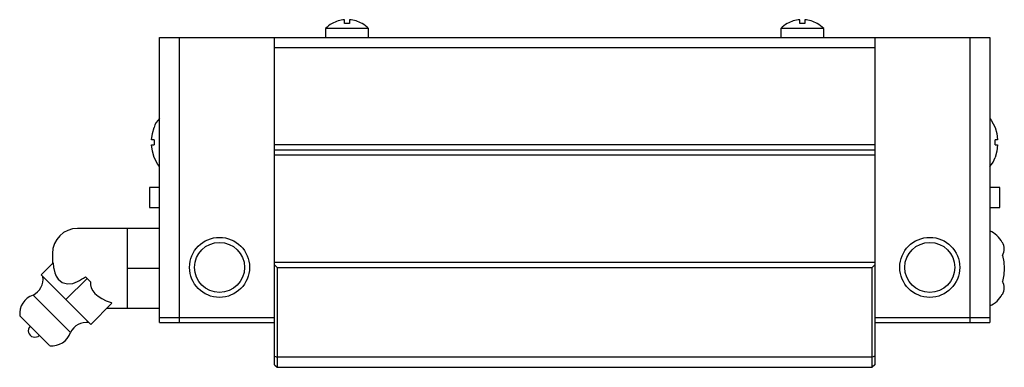
# Paper-space layout '_Слева' of a CAD drawing. Units: millimetres. Extents: x -55.5 to 43, y -16.5 to 18.3.
import ezdxf

# ---------------------------------------------------------------- set-up
doc = ezdxf.new("R2010")
doc.units = ezdxf.units.MM

psp = doc.layouts.new('_Слева')

# ---------------------------------------------------------------- linework, layer by layer
at = {"color": 7, "linetype": 'Continuous', "lineweight": 25}
for p, q in [((-24.245, 17.889), (-24.25, 17.898)), ((-23, 17.889), (-23, 18.279)), ((-22.5, 17.889), (-23, 17.889)), ((-22.5, 18.279), (-22.5, 17.889)), ((-21.255, 17.889), (-21.25, 17.898)), ((21.255, 17.889), (21.25, 17.898)), ((22.5, 17.889), (22.5, 18.279)), ((23, 17.889), (22.5, 17.889)), ((23, 18.279), (23, 17.889)), ((24.245, 17.889), (24.25, 17.898)), ((-24.9, 17.392), (-24.9, 16.5)), ((-20.6, 17.392), (-24.9, 17.392)), ((-20.6, 16.5), (-20.6, 17.392)), ((20.6, 17.392), (20.6, 16.5)), ((24.9, 17.392), (20.6, 17.392)), ((24.9, 16.5), (24.9, 17.392)), ((-41.5, -12), (-41.5, 16.5)), ((-41.5, 16.5), (41.5, 16.5)), ((-39.5, -12), (-39.5, 16.5)), ((-30, -16.25), (-30, 16.5)), ((30, 16.5), (30, -16.25)), ((39.5, 16.5), (39.5, -12)), ((41.5, 16.5), (41.5, -12)), ((-30, 15.5), (30, 15.5)), ((-42.041, 7.497), (-42.048, 7.5)), ((42.041, 7.497), (42.048, 7.5)), ((-42.041, 6.25), (-42.285, 6.25)), ((-42.041, 6.25), (-42.041, 5.75)), ((42.285, 6.25), (42.041, 6.25)), ((42.041, 5.75), (42.041, 6.25)), ((-42.285, 5.75), (-42.041, 5.75)), ((30, 5.75), (-30, 5.75)), ((-30, 5.25), (30, 5.25)), ((42.041, 5.75), (42.285, 5.75)), ((-42.041, 4.503), (-42.048, 4.5)), ((-30, 4.75), (30, 4.75)), ((42.041, 4.503), (42.048, 4.5)), ((-41.5, 1.5), (-42.5, 1.5)), ((-42.5, 1.5), (-42.5, -0.5)), ((42.5, 1.5), (41.5, 1.5)), ((42.5, -0.5), (42.5, 1.5)), ((-42.5, -0.5), (-41.5, -0.5)), ((41.5, -0.5), (42.5, -0.5)), ((-41.5, -2.6), (-49.7, -2.6)), ((-44.7, -10.6), (-44.7, -2.6)), ((-52.2, -5.1), (-52.2, -6.12)), ((-52.128, -6.049), (-53.333, -7.253)), ((-41.5, -6.6), (-44.7, -6.6)), ((30, -6), (-30, -6)), ((-29.75, -6.5), (-30, -6.25)), ((-29.75, -6.5), (-29.75, -16.5)), ((-29.75, -6.5), (29.75, -6.5)), ((29.75, -6.5), (30, -6.25)), ((29.75, -16.5), (29.75, -6.5)), ((-53.333, -7.253), (-48.383, -12.203)), ((-48.736, -7.606), (-50.858, -9.728)), ((-48.402, -7.94), (-48.898, -7.445)), ((-50.398, -13.016), (-54.146, -9.268)), ((-46.261, -10.081), (-48.383, -12.203)), ((-41.5, -10.6), (-46.78, -10.6)), ((-46.318, -10.025), (-46.261, -10.081)), ((-52.487, -14.319), (-55.456, -11.35)), ((-41.5, -11.5), (-30, -11.5)), ((30, -11.5), (41.5, -11.5)), ((-41.5, -12), (-30, -12)), ((30, -12), (41.5, -12)), ((-30, -15.396), (-29.75, -15.5)), ((29.75, -15.5), (-29.75, -15.5)), ((30, -15.396), (29.75, -15.5)), ((-30, -16.25), (-29.75, -16.5)), ((-29.75, -16.5), (29.75, -16.5)), ((30, -16.25), (29.75, -16.5))]:
    psp.add_line(p, q, dxfattribs=at)
at = {"color": 7, "linetype": 'Continuous', "lineweight": 25, "flags": 128}
for points in [[(41.5, 8.394), (41.657, 8.223), (42.048, 7.5)], [(-42.285, 6.25), (-42.211, 6.876), (-42.041, 7.497)], [(42.041, 7.497), (42.209, 6.891), (42.285, 6.25)], [(-42.041, 4.503), (-42.209, 5.109), (-42.285, 5.75)], [(42.285, 5.75), (42.211, 5.124), (42.041, 4.503)], [(-41.5, 3.606), (-41.657, 3.777), (-42.048, 4.5)], [(42.763, -5.301), (42.906, -5.936), (42.954, -6.6)], [(-52.128, -6.049), (-52.093, -6.505), (-52.08, -6.6), (-51.981, -7.039), (-51.838, -7.381), (-51.632, -7.682), (-51.222, -8.003), (-50.704, -8.148), (-50.17, -8.103), (-49.7, -7.92)], [(42.954, -6.6), (42.908, -7.25), (42.763, -7.899)], [(-48.402, -7.94), (-48.405, -8.258), (-48.33, -8.564), (-48.178, -8.855), (-47.95, -9.13), (-47.647, -9.386), (-47.272, -9.622), (-46.828, -9.835), (-46.318, -10.025)]]:
    psp.add_lwpolyline(points, dxfattribs=at)
at = {"color": 7, "linetype": 'Continuous', "lineweight": 25}
for centre, radius in [((-35.5, -6.5), 3), ((35.5, -6.5), 3), ((-35.5, -6.5), 2.5), ((35.5, -6.5), 2.5)]:
    psp.add_circle(centre, radius, dxfattribs=at)
for centre, radius, start, end in [((-22.75, 15.3), 3, 119.9969, 135.77996), ((-22.75, 15.3), 2.99, 94.79692, 120.00721), ((-22.75, 15.3), 2.99, 59.99279, 85.20308), ((-22.75, 15.3), 3, 44.22004, 59.98446), ((22.75, 15.3), 3, 119.9969, 135.77996), ((22.75, 15.3), 2.99, 94.79692, 120.00721), ((22.75, 15.3), 2.99, 59.99279, 85.20308), ((22.75, 15.3), 3, 44.22004, 59.98446), ((-40.022, 6.895), 2.115, 134.35374, 163.36222), ((40.022, 5.105), 2.115, 314.35374, 343.36222), ((-49.7, -5.1), 2.5, 90, 180), ((40.347, -5.353), 2.757, 29.21531, 65.27977), ((41.753, -4.651), 1.2, 327.24249, 32.75751), ((-54.918, -7.666), 1.778, 295.74714, 7.64508), ((-54.902, 1.787), 11.013, 298.18864, 303.04046), ((41.753, -8.549), 1.2, 327.24249, 32.75751), ((-53.492, -11.144), 1.986, 109.20589, 185.56321), ((40.463, -7.995), 2.578, 293.73166, 332.44008), ((-53.968, -12.838), 0.65, 134.94056, 314.97804), ((-48.82, -13.744), 1.738, 81.3761, 155.23168), ((-52.258, -12.388), 1.963, 263.89675, 341.33414)]:
    psp.add_arc(centre, radius, start, end, dxfattribs=at)

doc.saveas('drawing.dxf')
